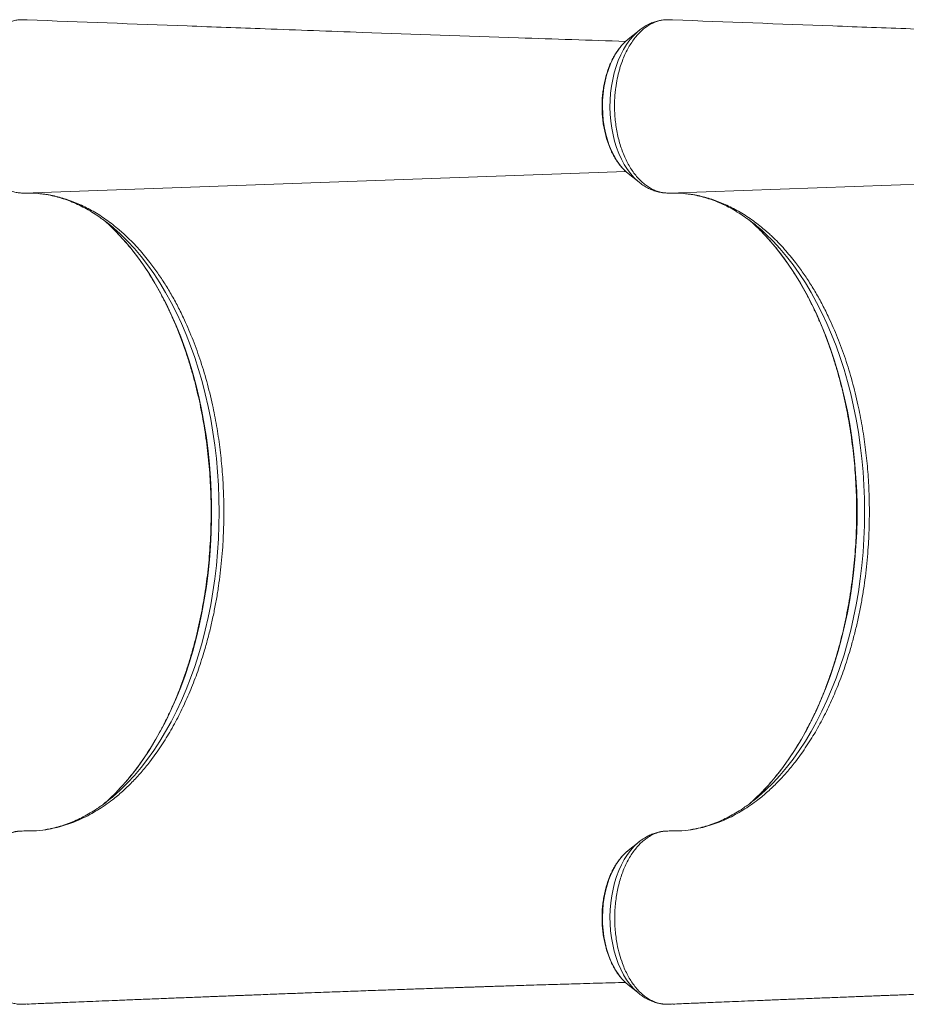
# Model space of a CAD drawing. Units: millimetres. Extents: x -12072 to 5631, y -14299 to 2052.
# Drawn here: x -6539 to -5982, y -5972 to -5353 of the extents above; entities that cross this region are included whole.
import ezdxf

# ---------------------------------------------------------------- set-up
doc = ezdxf.new("R2010")
doc.units = ezdxf.units.MM

msp = doc.modelspace()

# ---------------------------------------------------------------- linework, layer by layer
at = {"color": 7, "linetype": 'Continuous', "lineweight": 15}
for p, q in [((-6535.499, -5353.163), (-6537.969, -5353.068)), ((-6129.674, -5353.163), (-6132.143, -5353.068)), ((-6150.051, -5359.854), (-6156.881, -5365.336)), ((-6150.355, -5360.102), (-6150.051, -5359.854)), ((-6156.881, -5449.771), (-6150.051, -5455.253)), ((-6539.038, -5461.973), (-6537.881, -5462.038)), ((-6533.42, -5462.042), (-6532.019, -5462.091)), ((-6133.212, -5461.973), (-6132.055, -5462.038)), ((-6127.594, -5462.042), (-6126.194, -5462.091)), ((-6457.569, -5505.61), (-6453.799, -5510.681)), ((-6051.743, -5505.61), (-6047.974, -5510.681)), ((-6457.569, -5819.497), (-6453.799, -5814.426)), ((-6051.743, -5819.497), (-6047.974, -5814.426)), ((-6150.051, -5869.854), (-6156.881, -5875.336)), ((-6156.881, -5959.771), (-6150.051, -5965.253)), ((-6150.321, -5965.033), (-6150.051, -5965.253)), ((-6538.29, -5972.005), (-6535.489, -5971.888)), ((-6535.489, -5971.888), (-6534.662, -5971.78)), ((-6132.465, -5972.005), (-6129.663, -5971.888)), ((-6129.663, -5971.888), (-6128.837, -5971.78))]:
    msp.add_line(p, q, dxfattribs=at)
at = {"color": 8, "linetype": 'Continuous', "lineweight": 15}
for p, q in [((-6536.916, -5462.047), (-6158.38, -5448.449)), ((-6131.09, -5462.047), (-5749.133, -5448.326))]:
    msp.add_line(p, q, dxfattribs=at)
at = {"color": 8, "linetype": 'Continuous', "lineweight": 15, "flags": 128}
for points in [[(-6156.881, -5449.771), (-6158.126, -5448.71), (-6160.294, -5446.545), (-6162.337, -5444.079), (-6164.238, -5441.332), (-6165.984, -5438.325), (-6167.561, -5435.08), (-6168.956, -5431.624), (-6170.16, -5427.982), (-6171.162, -5424.183), (-6171.955, -5420.255), (-6172.534, -5416.23), (-6172.892, -5412.138), (-6173.029, -5408.011), (-6172.942, -5403.88), (-6172.632, -5399.777), (-6172.102, -5395.734), (-6171.356, -5391.783), (-6170.399, -5387.952), (-6169.239, -5384.273), (-6167.885, -5380.773), (-6166.348, -5377.48), (-6164.638, -5374.418), (-6162.77, -5371.612), (-6160.757, -5369.082), (-6158.616, -5366.849), (-6156.881, -5365.336)], [(-6150.058, -5455.247), (-6150.658, -5454.752), (-6153.02, -5452.549), (-6155.261, -5450.035), (-6157.366, -5447.226), (-6159.32, -5444.144), (-6161.11, -5440.808), (-6162.722, -5437.242), (-6164.147, -5433.471), (-6165.374, -5429.521), (-6166.395, -5425.419), (-6167.202, -5421.193), (-6167.79, -5416.873), (-6168.155, -5412.489), (-6168.295, -5408.07), (-6168.208, -5403.648), (-6167.895, -5399.253), (-6167.359, -5394.915), (-6166.602, -5390.664), (-6165.631, -5386.531), (-6164.451, -5382.543), (-6163.072, -5378.727), (-6161.502, -5375.112), (-6159.753, -5371.72), (-6157.836, -5368.576), (-6155.765, -5365.702), (-6153.554, -5363.118), (-6151.219, -5360.84), (-6150.355, -5360.102)], [(-6478.241, -5838.168), (-6474.508, -5834.172), (-6470.207, -5829.176), (-6466.036, -5823.896), (-6462.003, -5818.34), (-6458.115, -5812.519), (-6454.378, -5806.442), (-6450.799, -5800.119), (-6447.384, -5793.562), (-6444.138, -5786.781), (-6441.068, -5779.789), (-6438.178, -5772.596), (-6435.473, -5765.216), (-6432.958, -5757.661), (-6430.637, -5749.943), (-6428.514, -5742.076), (-6426.594, -5734.074), (-6424.878, -5725.95), (-6423.37, -5717.717), (-6422.073, -5709.391), (-6420.989, -5700.984), (-6420.119, -5692.512), (-6419.466, -5683.989), (-6419.029, -5675.43), (-6418.811, -5666.848), (-6418.811, -5658.259), (-6419.029, -5649.677), (-6419.466, -5641.118), (-6420.119, -5632.595), (-6420.989, -5624.123), (-6422.073, -5615.716), (-6423.37, -5607.39), (-6424.878, -5599.157), (-6426.594, -5591.033), (-6428.514, -5583.03), (-6430.637, -5575.164), (-6432.958, -5567.446), (-6435.473, -5559.891), (-6438.178, -5552.511), (-6441.068, -5545.318), (-6444.138, -5538.326), (-6447.384, -5531.545), (-6450.799, -5524.988), (-6454.378, -5518.665), (-6458.115, -5512.588), (-6462.003, -5506.767), (-6466.036, -5501.211), (-6470.207, -5495.931), (-6474.508, -5490.935), (-6478.933, -5486.232), (-6479.803, -5485.356)], [(-6479.215, -5840.107), (-6476.076, -5837.254), (-6471.631, -5832.872), (-6467.302, -5828.191), (-6463.098, -5823.221), (-6459.026, -5817.969), (-6455.092, -5812.445), (-6451.304, -5806.658), (-6447.669, -5800.619), (-6444.192, -5794.338), (-6440.88, -5787.827), (-6437.739, -5781.096), (-6434.774, -5774.158), (-6431.99, -5767.024), (-6429.392, -5759.707), (-6426.985, -5752.221), (-6424.773, -5744.577), (-6422.76, -5736.789), (-6420.949, -5728.872), (-6419.344, -5720.839), (-6417.947, -5712.703), (-6416.76, -5704.48), (-6415.787, -5696.183), (-6415.028, -5687.827), (-6414.485, -5679.427), (-6414.159, -5670.998), (-6414.05, -5662.553), (-6414.159, -5654.109), (-6414.485, -5645.68), (-6415.028, -5637.28), (-6415.787, -5628.924), (-6416.76, -5620.627), (-6417.947, -5612.404), (-6419.344, -5604.268), (-6420.949, -5596.235), (-6422.76, -5588.317), (-6424.773, -5580.53), (-6426.985, -5572.886), (-6429.392, -5565.399), (-6431.99, -5558.083), (-6434.774, -5550.949), (-6437.739, -5544.011), (-6440.88, -5537.28), (-6444.192, -5530.769), (-6447.669, -5524.488), (-6451.304, -5518.449), (-6455.092, -5512.662), (-6459.026, -5507.138), (-6463.098, -5501.886), (-6467.302, -5496.916), (-6471.631, -5492.235), (-6476.076, -5487.853), (-6478.689, -5485.464)], [(-6072.415, -5838.168), (-6068.682, -5834.172), (-6064.381, -5829.176), (-6060.211, -5823.896), (-6056.178, -5818.34), (-6052.29, -5812.519), (-6048.553, -5806.442), (-6044.974, -5800.119), (-6041.558, -5793.562), (-6038.313, -5786.781), (-6035.242, -5779.789), (-6032.352, -5772.596), (-6029.647, -5765.216), (-6027.132, -5757.661), (-6024.811, -5749.943), (-6022.689, -5742.076), (-6020.768, -5734.074), (-6019.052, -5725.95), (-6017.545, -5717.717), (-6016.248, -5709.391), (-6015.163, -5700.984), (-6014.294, -5692.512), (-6013.64, -5683.989), (-6013.204, -5675.43), (-6012.985, -5666.848), (-6012.985, -5658.259), (-6013.204, -5649.677), (-6013.64, -5641.118), (-6014.294, -5632.595), (-6015.163, -5624.123), (-6016.248, -5615.716), (-6017.545, -5607.39), (-6019.052, -5599.157), (-6020.768, -5591.033), (-6022.689, -5583.03), (-6024.811, -5575.164), (-6027.132, -5567.446), (-6029.647, -5559.891), (-6032.352, -5552.511), (-6035.242, -5545.318), (-6038.313, -5538.326), (-6041.558, -5531.545), (-6044.974, -5524.988), (-6048.553, -5518.665), (-6052.29, -5512.588), (-6056.178, -5506.767), (-6060.211, -5501.211), (-6064.381, -5495.931), (-6068.682, -5490.935), (-6073.107, -5486.232), (-6073.977, -5485.356)], [(-6073.389, -5840.107), (-6070.25, -5837.254), (-6065.805, -5832.872), (-6061.477, -5828.191), (-6057.273, -5823.221), (-6053.2, -5817.969), (-6049.267, -5812.445), (-6045.479, -5806.658), (-6041.843, -5800.619), (-6038.367, -5794.338), (-6035.055, -5787.827), (-6031.913, -5781.096), (-6028.948, -5774.158), (-6026.164, -5767.024), (-6023.567, -5759.707), (-6021.16, -5752.221), (-6018.948, -5744.577), (-6016.934, -5736.789), (-6015.124, -5728.872), (-6013.518, -5720.839), (-6012.121, -5712.703), (-6010.935, -5704.48), (-6009.961, -5696.183), (-6009.202, -5687.827), (-6008.659, -5679.427), (-6008.333, -5670.998), (-6008.224, -5662.553), (-6008.333, -5654.109), (-6008.659, -5645.68), (-6009.202, -5637.28), (-6009.961, -5628.924), (-6010.935, -5620.627), (-6012.121, -5612.404), (-6013.518, -5604.268), (-6015.124, -5596.235), (-6016.934, -5588.317), (-6018.948, -5580.53), (-6021.16, -5572.886), (-6023.567, -5565.399), (-6026.164, -5558.083), (-6028.948, -5550.949), (-6031.913, -5544.011), (-6035.055, -5537.28), (-6038.367, -5530.769), (-6041.843, -5524.488), (-6045.479, -5518.449), (-6049.267, -5512.662), (-6053.2, -5507.138), (-6057.273, -5501.886), (-6061.477, -5496.916), (-6065.805, -5492.235), (-6070.25, -5487.853), (-6072.864, -5485.464)], [(-6150.07, -5869.87), (-6150.658, -5870.354), (-6153.02, -5872.558), (-6155.261, -5875.072), (-6157.366, -5877.881), (-6159.32, -5880.963), (-6161.11, -5884.299), (-6162.722, -5887.865), (-6164.147, -5891.636), (-6165.374, -5895.586), (-6166.395, -5899.688), (-6167.202, -5903.914), (-6167.79, -5908.234), (-6168.155, -5912.618), (-6168.295, -5917.037), (-6168.208, -5921.459), (-6167.895, -5925.854), (-6167.359, -5930.192), (-6166.602, -5934.442), (-6165.631, -5938.576), (-6164.451, -5942.564), (-6163.072, -5946.379), (-6161.502, -5949.995), (-6159.753, -5953.387), (-6157.836, -5956.531), (-6155.765, -5959.405), (-6153.554, -5961.989), (-6151.219, -5964.267), (-6150.321, -5965.033)], [(-6156.881, -5875.336), (-6158.126, -5876.397), (-6160.294, -5878.562), (-6162.337, -5881.028), (-6164.238, -5883.775), (-6165.984, -5886.782), (-6167.561, -5890.026), (-6168.956, -5893.483), (-6170.16, -5897.125), (-6171.162, -5900.924), (-6171.955, -5904.851), (-6172.534, -5908.877), (-6172.892, -5912.969), (-6173.029, -5917.096), (-6172.942, -5921.227), (-6172.632, -5925.33), (-6172.102, -5929.373), (-6171.356, -5933.324), (-6170.399, -5937.155), (-6169.239, -5940.834), (-6167.885, -5944.334), (-6166.348, -5947.627), (-6164.638, -5950.689), (-6162.77, -5953.495), (-6160.757, -5956.025), (-6158.616, -5958.258), (-6156.881, -5959.771)]]:
    msp.add_lwpolyline(points, dxfattribs=at)
at = {"color": 7, "linetype": 'Continuous', "lineweight": 15, "flags": 128}
for points in [[(-6479.803, -5485.356), (-6483.473, -5481.829), (-6486.687, -5478.956)], [(-6073.977, -5485.356), (-6077.647, -5481.829), (-6080.861, -5478.956)]]:
    msp.add_lwpolyline(points, dxfattribs=at)
at = {"color": 7, "linetype": 'Continuous', "lineweight": 15}
for centre, radius, start, end in [((-6556.145, -5572.491), 116.503, 48.330163, 54.058777), ((-6150.32, -5572.491), 116.503, 48.330163, 54.058777), ((-6555.882, -5752.949), 116.079, 305.75339, 311.336039), ((-6573.987, -5745.338), 133.36, 310.8912, 315.88579), ((-6150.056, -5752.949), 116.079, 305.75339, 311.336039), ((-6168.161, -5745.338), 133.36, 310.8912, 315.88579)]:
    msp.add_arc(centre, radius, start, end, dxfattribs=at)
for points, knots in [([(-6537.969, -5353.068), (-6538.584, -5353.084), (-6540.139, -5353.126), (-6542.634, -5353.538), (-6545.459, -5354.384), (-6548.301, -5355.665), (-6551.043, -5357.341), (-6553.607, -5359.348), (-6556.022, -5361.651), (-6558.345, -5364.311), (-6560.507, -5367.289), (-6562.508, -5370.551), (-6564.35, -5374.085), (-6566.001, -5377.909), (-6567.276, -5381.479), (-6568.515, -5385.545), (-6569.627, -5390.154), (-6570.43, -5395.003), (-6571.017, -5400.078), (-6571.314, -5405.373), (-6571.235, -5411.144), (-6570.854, -5416.273), (-6570.263, -5420.752), (-6569.453, -5425.19), (-6568.42, -5429.491), (-6567.152, -5433.607), (-6565.697, -5437.532), (-6564.039, -5441.289), (-6562.164, -5444.794), (-6560.14, -5448.01), (-6557.987, -5450.935), (-6555.633, -5453.586), (-6553.157, -5455.897), (-6550.618, -5457.849), (-6547.968, -5459.445), (-6545.207, -5460.691), (-6542.453, -5461.544), (-6539.677, -5462.011), (-6537.835, -5462.076), (-6536.917, -5462.047), (-6536.916, -5462.047)], [0, 0, 0, 0, 0.01746416, 0.04417004, 0.0710682, 0.09935674, 0.12787514, 0.1540582, 0.18042288, 0.20736015, 0.23449482, 0.26104754, 0.28779019, 0.31513058, 0.34267771, 0.35982738, 0.39416464, 0.42891444, 0.44728877, 0.48408413, 0.52138897, 0.5475907, 0.57397414, 0.60093073, 0.62808575, 0.65430028, 0.68069697, 0.70766798, 0.73483743, 0.76104926, 0.7874438, 0.8144119, 0.84157826, 0.86777736, 0.8941582, 0.92111167, 0.94826429, 0.97402891, 0.99996638, 1, 1, 1, 1]), ([(-6534.725, -5353.232), (-6534.982, -5353.197), (-6535.24, -5353.163), (-6535.499, -5353.163), (-6535.499, -5353.163)], [0, 0, 0, 0, 0.99800822, 1, 1, 1, 1]), ([(-6158.484, -5366.728), (-6180.956, -5365.992), (-6236.172, -5364.186), (-6311.804, -5361.497), (-6381.108, -5358.971), (-6451.35, -5356.36), (-6501.185, -5354.457), (-6534.722, -5353.176)], [0, 0, 0, 0, 0.1790519, 0.43994258, 0.60234257, 0.73239, 1, 1, 1, 1]), ([(-6132.143, -5353.068), (-6132.758, -5353.084), (-6134.313, -5353.126), (-6136.808, -5353.538), (-6139.634, -5354.384), (-6142.476, -5355.665), (-6145.218, -5357.341), (-6147.782, -5359.348), (-6150.197, -5361.651), (-6152.519, -5364.311), (-6154.682, -5367.289), (-6156.682, -5370.551), (-6158.524, -5374.085), (-6160.176, -5377.909), (-6161.45, -5381.479), (-6162.689, -5385.545), (-6163.801, -5390.154), (-6164.605, -5395.003), (-6165.192, -5400.078), (-6165.488, -5405.373), (-6165.41, -5411.144), (-6165.029, -5416.273), (-6164.437, -5420.752), (-6163.627, -5425.19), (-6162.595, -5429.491), (-6161.326, -5433.607), (-6159.872, -5437.532), (-6158.213, -5441.289), (-6156.338, -5444.794), (-6154.315, -5448.01), (-6152.161, -5450.935), (-6149.808, -5453.586), (-6147.331, -5455.897), (-6144.792, -5457.849), (-6142.143, -5459.445), (-6139.381, -5460.691), (-6136.627, -5461.544), (-6133.851, -5462.011), (-6132.009, -5462.076), (-6131.091, -5462.047), (-6131.09, -5462.047)], [0, 0, 0, 0, 0.0174642, 0.04417, 0.0710682, 0.0993567, 0.1278751, 0.1540582, 0.1804229, 0.2073602, 0.2344948, 0.2610475, 0.2877902, 0.3151306, 0.3426777, 0.3598274, 0.3941646, 0.4289144, 0.4472888, 0.4840841, 0.521389, 0.5475907, 0.5739741, 0.6009307, 0.6280858, 0.6543003, 0.680697, 0.707668, 0.7348374, 0.7610493, 0.7874438, 0.8144119, 0.8415783, 0.8677774, 0.8941582, 0.9211117, 0.9482643, 0.9740289, 0.9999664, 1, 1, 1, 1]), ([(-6134.551, -5353.24), (-6135.194, -5353.31), (-6136.803, -5353.483), (-6139.334, -5354.115), (-6142.127, -5355.084), (-6144.853, -5356.357), (-6147.486, -5357.943), (-6149.339, -5359.224), (-6150.267, -5360.046), (-6150.396, -5360.16)], [0, 0, 0, 0, 0.1121538, 0.2806932, 0.4501967, 0.6214622, 0.79514, 0.9716681, 1, 1, 1, 1]), ([(-6128.899, -5353.232), (-6129.157, -5353.197), (-6129.415, -5353.163), (-6129.673, -5353.163), (-6129.674, -5353.163)], [0, 0, 0, 0, 0.9980082, 1, 1, 1, 1]), ([(-5749.126, -5366.844), (-5772.776, -5366.071), (-5829.169, -5364.227), (-5905.978, -5361.497), (-5975.282, -5358.971), (-6045.525, -5356.36), (-6095.359, -5354.457), (-6128.896, -5353.176)], [0, 0, 0, 0, 0.1866815, 0.4451476, 0.6060383, 0.7348771, 1, 1, 1, 1]), ([(-6157.279, -5365.707), (-6157.649, -5366.007), (-6158.772, -5366.914), (-6160.518, -5368.723), (-6162.514, -5371.104), (-6164.369, -5373.749), (-6166.075, -5376.617), (-6167.621, -5379.694), (-6168.995, -5382.954), (-6170.192, -5386.374), (-6171.203, -5389.932), (-6172.024, -5393.603), (-6172.65, -5397.364), (-6173.08, -5401.189), (-6173.309, -5405.056), (-6173.338, -5408.938), (-6173.166, -5412.811), (-6172.794, -5416.651), (-6172.224, -5420.432), (-6171.458, -5424.132), (-6170.501, -5427.725), (-6169.356, -5431.19), (-6168.03, -5434.503), (-6166.528, -5437.643), (-6164.857, -5440.586), (-6163.028, -5443.318), (-6161.04, -5445.795), (-6159.342, -5447.642), (-6158.263, -5448.558), (-6157.94, -5448.832)], [0, 0, 0, 0, 0.0187741, 0.0568204, 0.0951402, 0.1336472, 0.1722631, 0.2109265, 0.2495867, 0.2882217, 0.326822, 0.3653865, 0.4039188, 0.4424258, 0.4809162, 0.5194, 0.5578878, 0.5963871, 0.6349083, 0.6734621, 0.7120583, 0.7507054, 0.7894093, 0.8281714, 0.8669862, 0.9058372, 0.9446793, 0.9834513, 1, 1, 1, 1]), ([(-6150.045, -5455.207), (-6149.672, -5455.518), (-6148.447, -5456.541), (-6146.222, -5457.969), (-6143.409, -5459.471), (-6140.524, -5460.631), (-6137.599, -5461.434), (-6135.409, -5461.861), (-6134.198, -5461.919), (-6133.976, -5461.929)], [0, 0, 0, 0, 0.0798882, 0.2626703, 0.44222, 0.6183964, 0.7914049, 0.9617437, 1, 1, 1, 1]), ([(-6536.916, -5462.047), (-6534.861, -5462.03), (-6530.745, -5461.996), (-6525.933, -5462.455), (-6523.008, -5462.876), (-6521.413, -5463.135), (-6517.631, -5463.817), (-6511.19, -5465.451), (-6502.656, -5468.614), (-6494.242, -5472.771), (-6485.983, -5477.934), (-6479.561, -5482.813), (-6475.766, -5486.089), (-6473.92, -5487.746), (-6470.315, -5491.082), (-6464.584, -5496.936), (-6459.815, -5502.833), (-6457.569, -5505.61)], [0, 0, 0, 0, 0.0721561, 0.1444926, 0.1689826, 0.175349, 0.2008158, 0.3027422, 0.4046687, 0.5071055, 0.6111294, 0.7156963, 0.7550964, 0.7620405, 0.789818, 0.9010051, 1, 1, 1, 1]), ([(-6527.359, -5462.408), (-6526.551, -5462.483), (-6524.182, -5462.702), (-6520.262, -5463.409), (-6515.61, -5464.505), (-6510.991, -5465.926), (-6506.412, -5467.648), (-6501.881, -5469.673), (-6497.402, -5471.988), (-6492.987, -5474.619), (-6489.708, -5476.743), (-6487.922, -5478.081), (-6487.568, -5478.347)], [0, 0, 0, 0, 0.059869, 0.1755756, 0.2909339, 0.4058288, 0.5201888, 0.6339845, 0.7472223, 0.8599352, 0.9721732, 1, 1, 1, 1]), ([(-6131.09, -5462.047), (-6129.035, -5462.03), (-6124.919, -5461.996), (-6120.108, -5462.455), (-6117.182, -5462.876), (-6115.587, -5463.135), (-6111.806, -5463.817), (-6105.364, -5465.451), (-6096.83, -5468.614), (-6088.417, -5472.771), (-6080.157, -5477.934), (-6073.736, -5482.813), (-6069.941, -5486.089), (-6068.095, -5487.746), (-6064.489, -5491.082), (-6058.758, -5496.936), (-6053.989, -5502.833), (-6051.743, -5505.61)], [0, 0, 0, 0, 0.0721561, 0.1444926, 0.1689826, 0.175349, 0.2008158, 0.3027422, 0.4046687, 0.5071055, 0.6111294, 0.7156963, 0.7550964, 0.7620405, 0.789818, 0.9010051, 1, 1, 1, 1]), ([(-6121.533, -5462.408), (-6120.726, -5462.483), (-6118.357, -5462.702), (-6114.437, -5463.409), (-6109.785, -5464.505), (-6105.166, -5465.926), (-6100.586, -5467.648), (-6096.055, -5469.673), (-6091.576, -5471.988), (-6087.161, -5474.619), (-6083.883, -5476.743), (-6082.097, -5478.081), (-6081.742, -5478.347)], [0, 0, 0, 0, 0.059869, 0.1755756, 0.2909339, 0.4058288, 0.5201888, 0.6339845, 0.7472223, 0.8599352, 0.9721732, 1, 1, 1, 1]), ([(-6479.942, -5485.233), (-6479.928, -5485.247), (-6478.5, -5486.611), (-6475.745, -5489.573), (-6471.694, -5494.131), (-6467.764, -5498.978), (-6463.946, -5504.064), (-6460.251, -5509.394), (-6456.683, -5514.956), (-6453.248, -5520.742), (-6449.952, -5526.746), (-6446.798, -5532.956), (-6443.794, -5539.364), (-6440.942, -5545.961), (-6438.249, -5552.736), (-6435.718, -5559.679), (-6433.353, -5566.78), (-6431.158, -5574.027), (-6429.137, -5581.411), (-6427.293, -5588.919), (-6425.628, -5596.54), (-6424.146, -5604.262), (-6422.849, -5612.073), (-6421.739, -5619.963), (-6420.818, -5627.917), (-6420.088, -5635.925), (-6419.548, -5643.974), (-6419.201, -5652.051), (-6419.047, -5660.145), (-6419.086, -5668.242), (-6419.319, -5676.331), (-6419.744, -5684.398), (-6420.361, -5692.432), (-6421.169, -5700.42), (-6422.167, -5708.35), (-6423.352, -5716.209), (-6424.725, -5723.986), (-6426.281, -5731.669), (-6428.019, -5739.246), (-6429.935, -5746.705), (-6432.027, -5754.035), (-6434.291, -5761.224), (-6436.724, -5768.262), (-6439.321, -5775.138), (-6442.079, -5781.842), (-6444.993, -5788.362), (-6448.058, -5794.691), (-6451.269, -5800.817), (-6454.621, -5806.731), (-6458.109, -5812.426), (-6461.727, -5817.892), (-6465.47, -5823.12), (-6469.329, -5828.109), (-6473.307, -5832.825), (-6476.338, -5836.216), (-6478.07, -5837.948), (-6478.407, -5838.285)], [0, 0, 0, 0, 0.0001994, 0.0193548, 0.0385, 0.0576375, 0.0767696, 0.0958979, 0.1150242, 0.1341496, 0.153275, 0.172401, 0.1915283, 0.2106574, 0.2297886, 0.2489221, 0.268058, 0.2871963, 0.3063371, 0.3254801, 0.3446254, 0.3637727, 0.3829218, 0.4020726, 0.4212248, 0.4403781, 0.4595324, 0.4786874, 0.4978429, 0.5169985, 0.536154, 0.5553091, 0.5744635, 0.593617, 0.6127693, 0.6319201, 0.6510693, 0.6702165, 0.6893616, 0.7085044, 0.7276446, 0.7467821, 0.7659168, 0.7850487, 0.8041776, 0.8233037, 0.8424272, 0.8615481, 0.880667, 0.8997844, 0.9189009, 0.9380174, 0.9571348, 0.9762544, 0.9953781, 1, 1, 1, 1]), ([(-6074.117, -5485.233), (-6074.102, -5485.247), (-6072.674, -5486.611), (-6069.919, -5489.573), (-6065.868, -5494.131), (-6061.938, -5498.978), (-6058.121, -5504.064), (-6054.426, -5509.394), (-6050.858, -5514.956), (-6047.423, -5520.742), (-6044.126, -5526.746), (-6040.973, -5532.956), (-6037.968, -5539.364), (-6035.117, -5545.961), (-6032.423, -5552.736), (-6029.892, -5559.679), (-6027.527, -5566.78), (-6025.332, -5574.027), (-6023.311, -5581.411), (-6021.467, -5588.919), (-6019.803, -5596.54), (-6018.321, -5604.262), (-6017.024, -5612.073), (-6015.914, -5619.963), (-6014.993, -5627.917), (-6014.262, -5635.925), (-6013.723, -5643.974), (-6013.376, -5652.051), (-6013.222, -5660.145), (-6013.261, -5668.242), (-6013.493, -5676.331), (-6013.918, -5684.398), (-6014.535, -5692.432), (-6015.343, -5700.42), (-6016.341, -5708.35), (-6017.527, -5716.209), (-6018.899, -5723.986), (-6020.455, -5731.669), (-6022.193, -5739.246), (-6024.109, -5746.705), (-6026.201, -5754.035), (-6028.466, -5761.224), (-6030.898, -5768.262), (-6033.496, -5775.138), (-6036.254, -5781.842), (-6039.167, -5788.362), (-6042.232, -5794.691), (-6045.443, -5800.817), (-6048.796, -5806.731), (-6052.283, -5812.426), (-6055.901, -5817.892), (-6059.644, -5823.12), (-6063.503, -5828.109), (-6067.482, -5832.825), (-6070.512, -5836.216), (-6072.244, -5837.948), (-6072.581, -5838.285)], [0, 0, 0, 0, 0.0001994, 0.0193548, 0.0385, 0.0576375, 0.0767696, 0.0958979, 0.1150242, 0.1341496, 0.153275, 0.172401, 0.1915283, 0.2106574, 0.2297886, 0.2489221, 0.268058, 0.2871963, 0.3063371, 0.3254801, 0.3446254, 0.3637727, 0.3829218, 0.4020726, 0.4212248, 0.4403781, 0.4595324, 0.4786874, 0.4978429, 0.5169985, 0.536154, 0.5553091, 0.5744635, 0.593617, 0.6127693, 0.6319201, 0.6510693, 0.6702165, 0.6893616, 0.7085044, 0.7276446, 0.7467821, 0.7659168, 0.7850487, 0.8041776, 0.8233037, 0.8424272, 0.8615481, 0.880667, 0.8997844, 0.9189009, 0.9380174, 0.9571348, 0.9762544, 0.9953781, 1, 1, 1, 1]), ([(-6453.799, -5510.681), (-6452.243, -5512.933), (-6449.127, -5517.442), (-6444.709, -5524.706), (-6440.47, -5532.334), (-6435.83, -5541.663), (-6430.966, -5552.884), (-6426.017, -5566.258), (-6421.732, -5580.358), (-6418.778, -5592.313), (-6416.366, -5603.895), (-6414.456, -5615.037), (-6412.734, -5628.631), (-6411.563, -5642.411), (-6411.016, -5656.355), (-6411.047, -5670.445), (-6411.718, -5685.391), (-6412.951, -5698.315), (-6414.389, -5709.178), (-6415.687, -5717.332), (-6417.218, -5725.447), (-6418.983, -5733.526), (-6420.955, -5741.495), (-6423.54, -5750.816), (-6426.908, -5761.335), (-6431.258, -5772.865), (-6436.056, -5783.966), (-6441.383, -5794.577), (-6447.279, -5804.865), (-6451.588, -5811.184), (-6453.799, -5814.426)], [0, 0, 0, 0, 0.0295146, 0.0591054, 0.0889291, 0.1188316, 0.1635694, 0.2085745, 0.2544157, 0.3005443, 0.3206351, 0.3608347, 0.4012275, 0.4414271, 0.48182, 0.5228132, 0.5640116, 0.6122205, 0.6364977, 0.6607749, 0.6855803, 0.7103857, 0.7353736, 0.7603615, 0.7994847, 0.8386079, 0.8779094, 0.9177629, 0.9578048, 1, 1, 1, 1]), ([(-6047.974, -5510.681), (-6046.418, -5512.933), (-6043.302, -5517.442), (-6038.883, -5524.706), (-6034.645, -5532.334), (-6030.004, -5541.663), (-6025.14, -5552.884), (-6020.191, -5566.258), (-6015.907, -5580.358), (-6012.953, -5592.313), (-6010.54, -5603.895), (-6008.63, -5615.037), (-6006.908, -5628.631), (-6005.737, -5642.411), (-6005.191, -5656.355), (-6005.222, -5670.445), (-6005.893, -5685.391), (-6007.126, -5698.315), (-6008.564, -5709.178), (-6009.862, -5717.332), (-6011.392, -5725.447), (-6013.157, -5733.526), (-6015.129, -5741.495), (-6017.715, -5750.816), (-6021.083, -5761.335), (-6025.433, -5772.865), (-6030.231, -5783.966), (-6035.558, -5794.577), (-6041.453, -5804.865), (-6045.763, -5811.184), (-6047.974, -5814.426)], [0, 0, 0, 0, 0.0295146, 0.0591054, 0.0889291, 0.1188316, 0.1635694, 0.2085745, 0.2544157, 0.3005443, 0.3206351, 0.3608347, 0.4012275, 0.4414271, 0.48182, 0.5228132, 0.5640116, 0.6122205, 0.6364977, 0.6607749, 0.6855803, 0.7103857, 0.7353736, 0.7603615, 0.7994847, 0.8386079, 0.8779094, 0.9177629, 0.9578048, 1, 1, 1, 1]), ([(-6457.569, -5819.497), (-6459.396, -5821.774), (-6463.056, -5826.336), (-6468.841, -5832.559), (-6474.833, -5838.309), (-6482.036, -5844.308), (-6490.5, -5850.193), (-6498.655, -5854.618), (-6505.387, -5857.508), (-6510.554, -5859.349), (-6515.763, -5860.837), (-6521.884, -5862.139), (-6528.946, -5863.07), (-6534.256, -5863.063), (-6536.916, -5863.06)], [0, 0, 0, 0, 0.0807936, 0.1618405, 0.2436648, 0.3257525, 0.4455585, 0.5661966, 0.6277852, 0.6894857, 0.7515268, 0.8136825, 0.9066479, 1, 1, 1, 1]), ([(-6051.743, -5819.497), (-6053.57, -5821.774), (-6057.231, -5826.336), (-6063.015, -5832.559), (-6069.008, -5838.309), (-6076.211, -5844.308), (-6084.674, -5850.193), (-6092.829, -5854.618), (-6099.561, -5857.508), (-6104.728, -5859.349), (-6109.937, -5860.837), (-6116.058, -5862.139), (-6123.121, -5863.07), (-6128.43, -5863.063), (-6131.09, -5863.06)], [0, 0, 0, 0, 0.0807936, 0.1618405, 0.2436648, 0.3257525, 0.4455585, 0.5661966, 0.6277852, 0.6894857, 0.7515268, 0.8136825, 0.9066479, 1, 1, 1, 1]), ([(-6487.847, -5846.955), (-6488.788, -5847.632), (-6491.158, -5849.336), (-6495.02, -5851.738), (-6499.422, -5854.202), (-6503.878, -5856.365), (-6508.383, -5858.237), (-6512.931, -5859.818), (-6517.519, -5861.078), (-6521.099, -5861.882), (-6523.15, -5862.161), (-6523.658, -5862.23)], [0, 0, 0, 0, 0.0814509, 0.2051341, 0.3292431, 0.4538473, 0.5790102, 0.7047815, 0.8311887, 0.9582263, 1, 1, 1, 1]), ([(-6082.021, -5846.955), (-6082.962, -5847.632), (-6085.332, -5849.336), (-6089.194, -5851.738), (-6093.596, -5854.202), (-6098.053, -5856.365), (-6102.557, -5858.237), (-6107.105, -5859.818), (-6111.693, -5861.078), (-6115.273, -5861.882), (-6117.325, -5862.161), (-6117.833, -5862.23)], [0, 0, 0, 0, 0.0814509, 0.2051341, 0.3292431, 0.4538473, 0.5790102, 0.7047815, 0.8311887, 0.9582263, 1, 1, 1, 1]), ([(-6538.29, -5972.005), (-6539.209, -5971.97), (-6541.054, -5971.9), (-6543.808, -5971.314), (-6546.567, -5970.362), (-6549.26, -5969.021), (-6551.836, -5967.327), (-6554.312, -5965.29), (-6556.72, -5962.883), (-6558.967, -5960.156), (-6561.035, -5957.147), (-6562.967, -5953.869), (-6564.738, -5950.291), (-6566.521, -5945.892), (-6568.26, -5940.567), (-6569.567, -5934.979), (-6570.357, -5929.893), (-6570.876, -5925.408), (-6571.156, -5920.813), (-6571.152, -5916.106), (-6570.948, -5911.45), (-6570.532, -5906.882), (-6569.848, -5902.441), (-6568.937, -5898.055), (-6567.85, -5893.82), (-6566.522, -5889.783), (-6564.983, -5885.949), (-6563.272, -5882.295), (-6561.356, -5878.903), (-6559.264, -5875.808), (-6557.054, -5873.011), (-6554.664, -5870.498), (-6552.624, -5868.751), (-6550.849, -5867.436), (-6548.796, -5866.086), (-6545.827, -5864.604), (-6541.661, -5863.249), (-6538.664, -5863.129), (-6536.916, -5863.06)], [0, 0, 0, 0, 0.0262299, 0.0526416, 0.0796289, 0.1068156, 0.1330456, 0.1594581, 0.1864475, 0.2136353, 0.2398399, 0.2662279, 0.2931901, 0.3203505, 0.3591062, 0.3984603, 0.4246228, 0.4509689, 0.4778853, 0.5049994, 0.5328944, 0.5590893, 0.5854662, 0.6124145, 0.639563, 0.665758, 0.6921347, 0.719084, 0.746231, 0.7724483, 0.798848, 0.8258214, 0.8529933, 0.8636285, 0.8809585, 0.9156576, 0.9507826, 1, 1, 1, 1]), ([(-6537.811, -5863.067), (-6538.063, -5863.067), (-6539.284, -5863.063), (-6541.47, -5863.303), (-6544.337, -5863.877), (-6547.147, -5864.771), (-6549.894, -5865.955), (-6552.554, -5867.454), (-6554.56, -5868.778), (-6555.627, -5869.683), (-6555.887, -5869.903)], [0, 0, 0, 0, 0.0388109, 0.188533, 0.3381752, 0.4884511, 0.6400974, 0.7937358, 0.9498162, 1, 1, 1, 1]), ([(-6529.871, -5862.913), (-6530.401, -5862.961), (-6531.63, -5863.071), (-6532.859, -5863.062), (-6533.558, -5863.056)], [0, 0, 0, 0, 0.4316276, 1, 1, 1, 1]), ([(-6132.465, -5972.005), (-6133.384, -5971.97), (-6135.228, -5971.9), (-6137.983, -5971.314), (-6140.741, -5970.362), (-6143.434, -5969.021), (-6146.01, -5967.327), (-6148.486, -5965.29), (-6150.894, -5962.883), (-6153.142, -5960.156), (-6155.21, -5957.147), (-6157.142, -5953.869), (-6158.913, -5950.291), (-6160.695, -5945.892), (-6162.435, -5940.567), (-6163.741, -5934.979), (-6164.531, -5929.893), (-6165.051, -5925.408), (-6165.331, -5920.813), (-6165.326, -5916.106), (-6165.123, -5911.45), (-6164.706, -5906.882), (-6164.023, -5902.441), (-6163.111, -5898.055), (-6162.025, -5893.82), (-6160.697, -5889.783), (-6159.157, -5885.949), (-6157.446, -5882.295), (-6155.531, -5878.903), (-6153.438, -5875.808), (-6151.229, -5873.011), (-6148.839, -5870.498), (-6146.799, -5868.751), (-6145.024, -5867.436), (-6142.97, -5866.086), (-6140.001, -5864.604), (-6135.835, -5863.249), (-6132.839, -5863.129), (-6131.09, -5863.06)], [0, 0, 0, 0, 0.0262299, 0.0526416, 0.0796289, 0.1068156, 0.1330456, 0.1594581, 0.1864475, 0.2136353, 0.2398399, 0.2662279, 0.2931901, 0.3203505, 0.3591062, 0.3984603, 0.4246228, 0.4509689, 0.4778853, 0.5049994, 0.5328944, 0.5590893, 0.5854662, 0.6124145, 0.639563, 0.665758, 0.6921347, 0.719084, 0.746231, 0.7724483, 0.798848, 0.8258214, 0.8529933, 0.8636285, 0.8809585, 0.9156576, 0.9507826, 1, 1, 1, 1]), ([(-6131.986, -5863.067), (-6132.237, -5863.067), (-6133.459, -5863.063), (-6135.645, -5863.303), (-6138.511, -5863.877), (-6141.321, -5864.771), (-6144.068, -5865.955), (-6146.728, -5867.454), (-6148.734, -5868.778), (-6149.801, -5869.683), (-6150.061, -5869.903)], [0, 0, 0, 0, 0.0388109, 0.188533, 0.3381752, 0.4884511, 0.6400974, 0.7937358, 0.9498162, 1, 1, 1, 1]), ([(-6124.046, -5862.913), (-6124.576, -5862.961), (-6125.804, -5863.071), (-6127.034, -5863.062), (-6127.732, -5863.056)], [0, 0, 0, 0, 0.43162756, 1, 1, 1, 1]), ([(-6157.287, -5875.702), (-6157.469, -5875.843), (-6158.408, -5876.573), (-6159.991, -5878.164), (-6162.023, -5880.473), (-6163.912, -5883.057), (-6165.658, -5885.87), (-6167.245, -5888.896), (-6168.664, -5892.112), (-6169.906, -5895.494), (-6170.964, -5899.019), (-6171.834, -5902.664), (-6172.51, -5906.404), (-6172.99, -5910.215), (-6173.27, -5914.073), (-6173.35, -5917.954), (-6173.229, -5921.832), (-6172.907, -5925.682), (-6172.387, -5929.481), (-6171.67, -5933.203), (-6170.761, -5936.826), (-6169.664, -5940.325), (-6168.383, -5943.679), (-6166.925, -5946.864), (-6165.296, -5949.86), (-6163.506, -5952.647), (-6161.558, -5955.192), (-6159.671, -5957.311), (-6158.379, -5958.453), (-6157.834, -5958.934)], [0, 0, 0, 0, 0.00909259, 0.04698824, 0.08517805, 0.12357641, 0.16210182, 0.20068834, 0.2392827, 0.27785577, 0.31639582, 0.3548998, 0.39337035, 0.43181366, 0.47023813, 0.5086534, 0.54706986, 0.58549608, 0.62394145, 0.66241666, 0.70093182, 0.73949582, 0.77811534, 0.81679321, 0.85552591, 0.89430014, 0.93307981, 0.97180666, 1, 1, 1, 1]), ([(-6534.656, -5971.87), (-6534.249, -5971.853), (-6531.98, -5971.758), (-6528.126, -5971.597), (-6523.37, -5971.399), (-6519.441, -5971.235), (-6516.34, -5971.106), (-6513.008, -5970.968), (-6508.993, -5970.802), (-6503.464, -5970.573), (-6496.951, -5970.305), (-6489.383, -5969.994), (-6481.012, -5969.651), (-6471.745, -5969.274), (-6461.492, -5968.858), (-6452.749, -5968.506), (-6445.802, -5968.228), (-6440.939, -5968.033), (-6435.919, -5967.833), (-6430.743, -5967.628), (-6425.552, -5967.422), (-6420.829, -5967.236), (-6416.799, -5967.077), (-6413.545, -5966.949), (-6410.808, -5966.842), (-6408.564, -5966.755), (-6406.643, -5966.68), (-6404.684, -5966.603), (-6402.351, -5966.512), (-6399.455, -5966.4), (-6396.007, -5966.266), (-6389.63, -5966.02), (-6380.823, -5965.682), (-6370.069, -5965.272), (-6360.558, -5964.913), (-6352.229, -5964.601), (-6344.884, -5964.326), (-6338.005, -5964.07), (-6331.417, -5963.827), (-6325.041, -5963.594), (-6316.632, -5963.289), (-6306.457, -5962.926), (-6294.773, -5962.517), (-6283.903, -5962.143), (-6275.506, -5961.856), (-6269.412, -5961.649), (-6265.505, -5961.517), (-6261.669, -5961.388), (-6258.008, -5961.266), (-6254.67, -5961.155), (-6251.752, -5961.059), (-6248.965, -5960.967), (-6245.986, -5960.869), (-6242.475, -5960.755), (-6238.38, -5960.622), (-6233.657, -5960.47), (-6228.308, -5960.299), (-6222.391, -5960.112), (-6213.323, -5959.829), (-6201.509, -5959.466), (-6189.112, -5959.097), (-6178.993, -5958.802), (-6170.966, -5958.572), (-6164.194, -5958.38), (-6160.079, -5958.267), (-6158.608, -5958.227)], [0, 0, 0, 0, 0.0032527, 0.018136, 0.0308138, 0.0412863, 0.0495533, 0.055615, 0.0679223, 0.0816357, 0.0997948, 0.1199469, 0.1420974, 0.1666831, 0.1939821, 0.2239943, 0.2365271, 0.2494787, 0.262849, 0.276638, 0.2908458, 0.3043406, 0.314388, 0.3230575, 0.3303492, 0.3362631, 0.3409849, 0.3456895, 0.3518905, 0.3595878, 0.3687816, 0.3793804, 0.4104378, 0.4389243, 0.4648403, 0.4858078, 0.5047407, 0.5225871, 0.5399257, 0.556757, 0.5730811, 0.6067531, 0.6380436, 0.6672239, 0.6951214, 0.7057465, 0.7161829, 0.7264308, 0.7364183, 0.7453587, 0.7530362, 0.7596735, 0.7675554, 0.776755, 0.7876204, 0.8001516, 0.8143486, 0.8302113, 0.8472695, 0.886577, 0.9243193, 0.9460418, 0.9672098, 0.9882757, 1, 1, 1, 1]), ([(-6128.83, -5971.87), (-6128.423, -5971.853), (-6126.154, -5971.758), (-6122.301, -5971.597), (-6117.544, -5971.399), (-6113.616, -5971.235), (-6110.514, -5971.106), (-6107.182, -5970.968), (-6103.167, -5970.802), (-6097.638, -5970.573), (-6091.126, -5970.305), (-6083.558, -5969.994), (-6075.186, -5969.651), (-6065.919, -5969.274), (-6055.666, -5968.858), (-6046.923, -5968.506), (-6039.977, -5968.228), (-6035.114, -5968.033), (-6030.094, -5967.833), (-6024.917, -5967.628), (-6019.726, -5967.422), (-6015.003, -5967.236), (-6010.974, -5967.077), (-6007.72, -5966.949), (-6004.983, -5966.842), (-6002.739, -5966.755), (-6000.818, -5966.68), (-5998.859, -5966.603), (-5996.526, -5966.512), (-5993.629, -5966.4), (-5990.181, -5966.266), (-5983.804, -5966.02), (-5974.997, -5965.682), (-5964.244, -5965.272), (-5954.733, -5964.913), (-5946.403, -5964.601), (-5939.058, -5964.326), (-5932.179, -5964.07), (-5925.591, -5963.827), (-5919.216, -5963.594), (-5910.806, -5963.289), (-5900.632, -5962.926), (-5888.947, -5962.517), (-5878.078, -5962.143), (-5869.681, -5961.856), (-5863.587, -5961.649), (-5859.68, -5961.517), (-5855.843, -5961.388), (-5852.183, -5961.266), (-5848.845, -5961.155), (-5845.926, -5961.059), (-5843.139, -5960.967), (-5840.16, -5960.869), (-5836.649, -5960.755), (-5832.554, -5960.622), (-5827.832, -5960.47), (-5822.482, -5960.299), (-5816.565, -5960.112), (-5807.497, -5959.829), (-5795.684, -5959.466), (-5783.287, -5959.097), (-5773.167, -5958.802), (-5765.14, -5958.572), (-5757.203, -5958.348), (-5751.922, -5958.203), (-5749.285, -5958.13)], [0, 0, 0, 0, 0.00322281, 0.0179691, 0.03053027, 0.04090634, 0.04909731, 0.0551032, 0.06729728, 0.08088447, 0.09887645, 0.11884316, 0.14078981, 0.1651493, 0.19219709, 0.22193312, 0.23435061, 0.247183, 0.26043026, 0.2740924, 0.28816942, 0.30154005, 0.31149498, 0.32008475, 0.32730938, 0.33316886, 0.33784718, 0.34250848, 0.3486524, 0.35627893, 0.36538807, 0.37588937, 0.40666095, 0.43488532, 0.46056283, 0.48133744, 0.50009614, 0.51777829, 0.53495738, 0.55163372, 0.56780763, 0.60116981, 0.63217238, 0.66108411, 0.6887249, 0.69925223, 0.70959266, 0.71974629, 0.72964184, 0.73849996, 0.74610681, 0.75268303, 0.76049239, 0.76960733, 0.78037277, 0.79278867, 0.80685503, 0.82257179, 0.83947302, 0.87841883, 0.91581378, 0.9373364, 0.95830959, 0.97918167, 1, 1, 1, 1]), ([(-6150.352, -5964.969), (-6150.133, -5965.16), (-6149.071, -5966.089), (-6147.024, -5967.471), (-6144.237, -5969.072), (-6141.368, -5970.329), (-6138.451, -5971.226), (-6136.341, -5971.716), (-6135.205, -5971.809), (-6135.059, -5971.821)], [0, 0, 0, 0, 0.0497001, 0.2411967, 0.4294327, 0.6141559, 0.7954785, 0.9738397, 1, 1, 1, 1])]:
    msp.add_open_spline(points, degree=3, knots=knots, dxfattribs=at)

doc.saveas('drawing.dxf')
